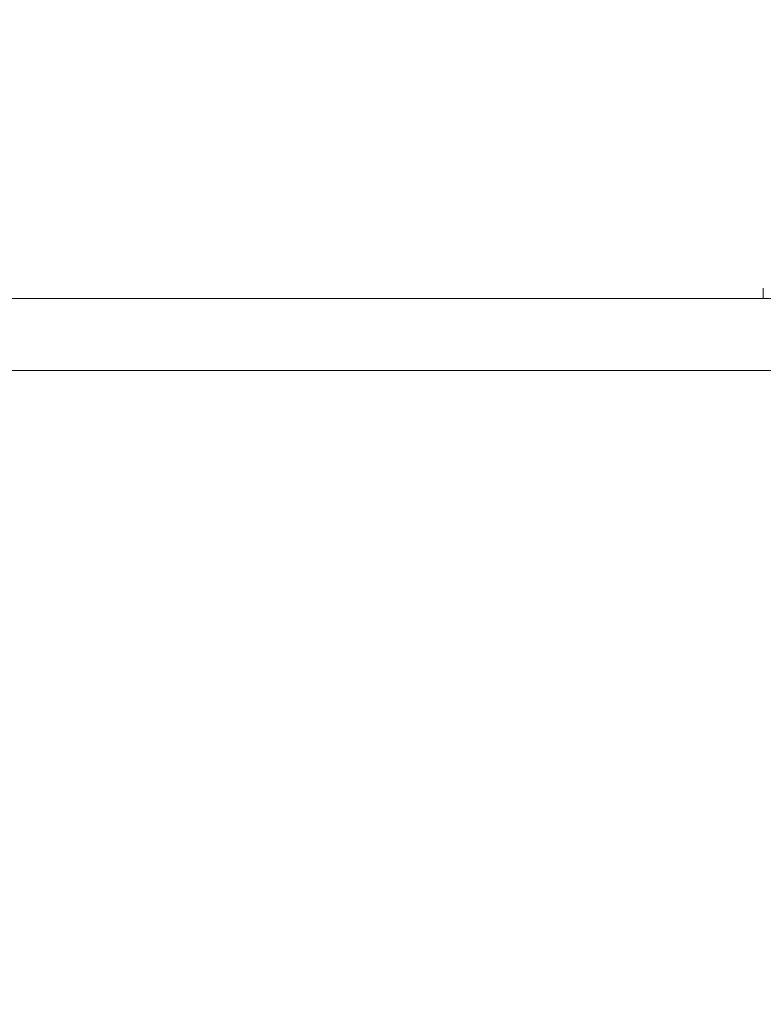
# Model space of a CAD drawing. Units: millimetres. Extents: x 3140 to 3304, y 2035 to 2242.
# Drawn here: x 3225 to 3234, y 2102 to 2114 of the extents above; entities that cross this region are included whole.
import ezdxf

# ---------------------------------------------------------------- set-up
doc = ezdxf.new("R2010")
doc.units = ezdxf.units.MM
doc.styles.get("Standard").update_dxf_attribs({"font": 'arial.ttf'})
doc.dimstyles.new('ISO-25', dxfattribs={"dimtxt": 2.5, "dimasz": 2.5, "dimexe": 1.25, "dimexo": 0.625, "dimtad": 1, "dimtxsty": 'Standard', "dimcen": 2.5, "dimadec": 0, "dimazin": 0, "dimtfac": 1, "dimtmove": 0, "dimatfit": 3, "dimfxl": 1, "dimarcsym": 0})

# ---------------------------------------------------------------- blocks, each defined once
blk = doc.blocks.new('*D0')
at = {"color": 0, "lineweight": -2, "transparency": 16777216}
for p, q in [((3168.546, 2113.052), (3168.546, 2057.134)), ((3246.654, 2101.541), (3246.654, 2057.134)), ((3243.352, 2058.134), (3171.848, 2058.134))]:
    blk.add_line(p, q, dxfattribs=at)
at = {"color": 0, "transparency": 16777216}
for points in [[(3171.848, 2058.684), (3171.848, 2057.583), (3168.546, 2058.134)], [(3243.352, 2058.684), (3243.352, 2057.583), (3246.654, 2058.134)]]:
    blk.add_solid(points, dxfattribs=at)
at = {"layer": 'Defpoints', "color": 0, "transparency": 16777216}
for p in [(3168.546, 2114.052), (3246.654, 2102.541), (3168.546, 2058.134)]:
    blk.add_point(p, dxfattribs=at)
at = {"color": 0, "transparency": 16777216, "insert": (3207.6, 2061.761), "char_height": 3.5, "attachment_point": 5}
blk.add_mtext('7,81', dxfattribs=at)
blk = doc.blocks.new('*D1')
at = {"color": 0, "lineweight": -2, "transparency": 16777216}
for p, q in [((3183.546, 2113.109), (3183.546, 2066.845)), ((3246.654, 2098.631), (3246.654, 2066.845)), ((3186.848, 2067.845), (3243.352, 2067.845))]:
    blk.add_line(p, q, dxfattribs=at)
at = {"color": 0, "transparency": 16777216}
for points in [[(3186.848, 2068.395), (3186.848, 2067.295), (3183.546, 2067.845)], [(3243.352, 2068.395), (3243.352, 2067.295), (3246.654, 2067.845)]]:
    blk.add_solid(points, dxfattribs=at)
at = {"layer": 'Defpoints', "color": 0, "transparency": 16777216}
for p in [(3183.546, 2114.109), (3246.654, 2099.631), (3246.654, 2067.845)]:
    blk.add_point(p, dxfattribs=at)
at = {"color": 0, "transparency": 16777216, "insert": (3215.1, 2071.472), "char_height": 3.5, "attachment_point": 5}
blk.add_mtext('6,30', dxfattribs=at)

msp = doc.modelspace()

# ---------------------------------------------------------------- linework, layer by layer
at = {"color": 7, "linetype": 'Continuous', "lineweight": 15}
for p, q in [((3233.95225, 2110.71089), (3233.95225, 2110.836)), ((3241.34843, 2110.71089), (3215.27039, 2110.71089)), ((3215.28504, 2109.83209), (3241.34843, 2109.83209))]:
    msp.add_line(p, q, dxfattribs=at)

# ---------------------------------------------------------------- dimensions: what is measured, and where the dimension line sits
for base, p1, p2, text, picture, middle in [((3168.54578, 2058.13363), (3246.65396, 2102.54125), (3168.54578, 2114.05195), '7,81', '*D0', (3207.59987, 2061.76097)), ((3246.65396, 2067.84496), (3183.54612, 2114.10857), (3246.65396, 2099.6315), '6,30', '*D1', (3215.10004, 2071.4723))]:
    dim = msp.add_linear_dim(base=base, p1=p1, p2=p2, text=text, dimstyle='ISO-25', override={"dimtxt": 3.5, "dimasz": 3.302, "dimexe": 1, "dimexo": 1, "dimgap": 1.524, "dimtih": 1, "dimtoh": 1, "dimlfac": 100, "dimzin": 0, "dimadec": 2, "dimtzin": 0})
    dim.commit()
    dim.dimension.update_dxf_attribs({"geometry": picture, "text_midpoint": middle})

doc.saveas('drawing.dxf')
